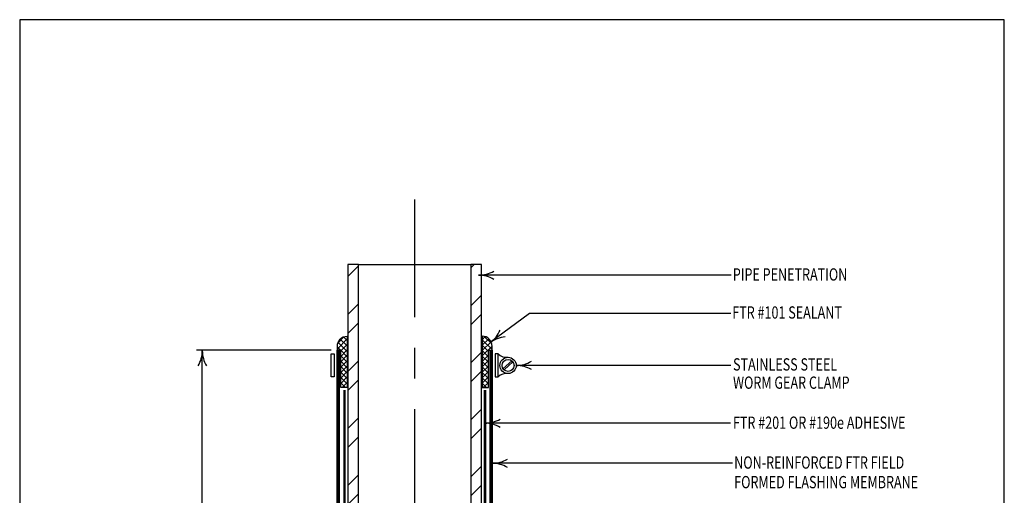
# Model space of a CAD drawing. Units: inches. Extents: x 4.14 to 12.15, y 1.98 to 11.48.
# Drawn here: x 4.14 to 12.15, y 7.61 to 11.48 of the extents above; entities that cross this region are included whole.
import ezdxf

# ---------------------------------------------------------------- set-up
doc = ezdxf.new("R2010")
doc.units = ezdxf.units.IN
doc.header["$MEASUREMENT"] = 0
doc.linetypes.add('CENTER', pattern=[2, 1.25, -0.25, 0.25, -0.25])
doc.linetypes.add('PL2', pattern=[0.06, 0.03, -0.03])
doc.layers.get('0').update_dxf_attribs({"color": 25, "linetype": 'CONTINUOUS'})
doc.layers.get('Defpoints').update_dxf_attribs({"linetype": 'CONTINUOUS'})
for name, color, linetype in [('MEMBRANE', 7, 'CONTINUOUS'), ('METAL', 234, 'CONTINUOUS'), ('SEALANT', 6, 'CONTINUOUS'), ('TEXT', 1, 'CONTINUOUS')]:
    doc.layers.add(name, color=color, linetype=linetype)
doc.styles.add('FIBERTITE', font='lucon.TTF', dxfattribs={"width": 0.75})

# ---------------------------------------------------------------- blocks, each defined once
blk = doc.blocks.new('arrow2')
at = {"color": 0}
for centre, start, end in [((0, 0.999), 239.9586, 270), ((0, -0.999), 90, 120.041)]:
    blk.add_arc(centre, 0.999, start, end, dxfattribs=at)
blk = doc.blocks.new('*X305')
at = {"color": 0}
for p, q in [((9.194, 127.369), (9.544, 127.719)), ((13.194, 127.657), (13.301, 127.764)), ((13.194, 126.42), (13.544, 126.77)), ((9.194, 126.132), (9.544, 126.482)), ((13.194, 125.801), (13.544, 126.151)), ((9.194, 125.513), (9.544, 125.863)), ((13.194, 124.563), (13.544, 124.913)), ((9.194, 124.276), (9.544, 124.626)), ((13.194, 123.945), (13.544, 124.295)), ((9.194, 123.657), (9.544, 124.007)), ((13.194, 122.707), (13.544, 123.057)), ((9.194, 122.42), (9.544, 122.77)), ((13.194, 122.089), (13.544, 122.439)), ((9.194, 121.801), (9.544, 122.151)), ((13.194, 120.851), (13.544, 121.201)), ((9.194, 120.563), (9.544, 120.913)), ((13.194, 120.232), (13.544, 120.582)), ((9.194, 119.945), (9.544, 120.295)), ((13.194, 118.995), (13.544, 119.345)), ((9.194, 118.707), (9.544, 119.057)), ((13.194, 118.376), (13.544, 118.726)), ((9.194, 118.089), (9.544, 118.439)), ((13.194, 117.139), (13.544, 117.489)), ((9.194, 116.851), (9.544, 117.201)), ((13.194, 116.52), (13.544, 116.87)), ((9.194, 116.232), (9.544, 116.582)), ((13.194, 115.283), (13.544, 115.633)), ((9.194, 114.995), (9.544, 115.345)), ((9.194, 114.376), (9.544, 114.726)), ((13.194, 114.664), (13.544, 115.014)), ((13.194, 113.427), (13.544, 113.777)), ((9.194, 113.139), (9.544, 113.489)), ((13.194, 112.808), (13.544, 113.158)), ((9.194, 112.52), (9.544, 112.87)), ((13.194, 111.57), (13.544, 111.92)), ((9.194, 111.283), (9.544, 111.633)), ((13.194, 110.952), (13.544, 111.302)), ((9.194, 110.664), (9.544, 111.014)), ((13.194, 109.714), (13.544, 110.064)), ((9.194, 109.427), (9.544, 109.777)), ((13.194, 109.096), (13.544, 109.446)), ((9.194, 108.808), (9.544, 109.158)), ((13.194, 107.858), (13.544, 108.208)), ((9.194, 107.57), (9.544, 107.92)), ((13.194, 107.239), (13.544, 107.589)), ((9.194, 106.952), (9.544, 107.302)), ((13.194, 106.002), (13.544, 106.352)), ((9.194, 105.714), (9.544, 106.064)), ((9.194, 105.096), (9.544, 105.446)), ((13.194, 105.383), (13.544, 105.733))]:
    blk.add_line(p, q, dxfattribs=at)
blk = doc.blocks.new('*X306')
at = {"color": 0}
for p, q in [((43.99, 122.302), (44.308, 122.62)), ((44.01, 122.499), (44.204, 122.693)), ((44.308, 122.215), (44.014, 122.509)), ((44.308, 122.392), (44.084, 122.616)), ((44.107, 122.242), (44.308, 122.443)), ((44.308, 122.569), (44.19, 122.687)), ((44.091, 122.256), (43.99, 122.356)), ((44.107, 122.065), (44.308, 122.267)), ((44.308, 122.038), (44.107, 122.24)), ((44.107, 121.888), (44.308, 122.09)), ((44.308, 121.861), (44.107, 122.063)), ((44.107, 121.711), (44.308, 121.913)), ((44.308, 121.685), (44.107, 121.886)), ((44.107, 121.535), (44.308, 121.736)), ((44.308, 121.508), (44.107, 121.71)), ((44.107, 121.358), (44.308, 121.56)), ((44.308, 121.331), (44.107, 121.533)), ((44.107, 121.181), (44.308, 121.383)), ((44.308, 121.154), (44.107, 121.356)), ((44.248, 121.038), (44.107, 121.179)), ((44.14, 121.038), (44.308, 121.206))]:
    blk.add_line(p, q, dxfattribs=at)
blk = doc.blocks.new('*X307')
at = {"color": 0}
for p, q in [((48.703, 122.596), (48.802, 122.695)), ((48.703, 122.419), (48.913, 122.629)), ((49.021, 122.275), (48.703, 122.593)), ((48.703, 122.242), (48.989, 122.528)), ((48.905, 122.214), (48.703, 122.416)), ((49.013, 122.46), (48.769, 122.704)), ((48.703, 122.066), (49.021, 122.384)), ((48.905, 122.038), (48.703, 122.239)), ((48.703, 121.889), (48.905, 122.09)), ((48.905, 121.861), (48.703, 122.063)), ((48.703, 121.712), (48.905, 121.914)), ((48.905, 121.684), (48.703, 121.886)), ((48.703, 121.535), (48.905, 121.737)), ((48.905, 121.507), (48.703, 121.709)), ((48.703, 121.358), (48.905, 121.56)), ((48.905, 121.331), (48.703, 121.532)), ((48.703, 121.182), (48.905, 121.383)), ((48.905, 121.154), (48.703, 121.355)), ((48.844, 121.038), (48.703, 121.179)), ((48.737, 121.038), (48.905, 121.207))]:
    blk.add_line(p, q, dxfattribs=at)

msp = doc.modelspace()

# ---------------------------------------------------------------- linework, layer by layer
at = {"color": 7, "linetype": 'CENTER'}
msp.add_line((7.353, 3.0641), (7.353, 10.02), dxfattribs=at)
at = {"color": 3}
for p, q in [((8.0718, 8.6447), (8.1429, 8.7078)), ((8.0801, 8.6354), (8.1512, 8.6984))]:
    msp.add_line(p, q, dxfattribs=at)
for points in [[(6.6988, 8.5762), (6.6738, 8.5762), (6.6738, 8.7637), (6.6988, 8.7637)], [(8.0072, 8.5762), (8.0322, 8.5762), (8.0322, 8.7637), (8.0072, 8.7637)]]:
    msp.add_lwpolyline(points, close=True, dxfattribs=at)
for radius in [0.0662, 0.0487]:
    msp.add_circle((8.1123, 8.67), radius, dxfattribs=at)
for centre, start, end in [((8.1006, 8.8324), 225.10589, 276.89323), ((8.1006, 8.5076), 83.10677, 134.89411)]:
    msp.add_arc(centre, 0.0969, start, end, dxfattribs=at)
at = {"layer": 'Defpoints', "color": 7, "lineweight": -3}
msp.add_lwpolyline([(12.15, 11.4845), (4.139, 11.4845), (4.1415, 1.9776), (12.15, 1.9776)], close=True, dxfattribs=at)
at = {"layer": 'MEMBRANE', "linetype": 'Continuous', "const_width": 0.03, "flags": 128}
for points in [[(5.8746, 5.9973), (6.6014, 5.9973), (6.6412, 5.9973, 0.42665), (6.6758, 6.0335), (6.6758, 6.4095, -0.19056), (6.7037, 6.4799, 0.192679), (6.7312, 6.5503), (6.7312, 8.7945)], [(8.8314, 5.9973), (8.1047, 5.9973), (8.0649, 5.9973, -0.42665), (8.0302, 6.0335), (8.0302, 6.4095, 0.19056), (8.0024, 6.4799, -0.192679), (7.9749, 6.5503), (7.9749, 8.7945)]]:
    msp.add_lwpolyline(points, format="xyb", dxfattribs=at)
at = {"layer": 'METAL'}
for p, q in [((6.8093, 9.4916), (6.8093, 3.6881)), ((6.8968, 9.4916), (6.8093, 9.4916)), ((6.8968, 9.4916), (7.8093, 9.4916)), ((6.8968, 3.6881), (6.8968, 9.4916)), ((7.8093, 9.4916), (7.8093, 3.6881)), ((7.8968, 9.4916), (7.8093, 9.4916)), ((7.8968, 3.6881), (7.8968, 9.4916))]:
    msp.add_line(p, q, dxfattribs=at)
at = {"layer": 'SEALANT'}
for points in [[(6.8036, 8.9087), (6.8036, 8.49), (6.7532, 8.49), (6.7532, 8.7944), (6.7241, 8.7944), (6.7241, 8.8254, -0.412389), (6.8036, 8.9087)], [(7.9024, 8.9087), (7.9024, 8.49), (7.9528, 8.49), (7.9528, 8.7944), (7.9819, 8.7944), (7.9819, 8.8254, 0.412389), (7.9024, 8.9087)]]:
    msp.add_lwpolyline(points, format="xyb", dxfattribs=at)
at = {"layer": 'SEALANT', "linetype": 'PL2', "const_width": 0.02}
for points in [[(6.781, 8.4707), (6.781, 5.7426)], [(7.925, 8.4707), (7.925, 5.7426)]]:
    msp.add_lwpolyline(points, dxfattribs=at)
at = {"layer": 'TEXT', "linetype": 'Continuous'}
for p, q in [((9.9287, 9.4041), (7.8722, 9.4041)), ((8.2865, 9.0936), (7.9676, 8.8556)), ((9.9254, 9.0936), (8.2865, 9.0936)), ((9.9254, 8.6701), (8.1776, 8.6701)), ((9.921, 8.1996), (7.9229, 8.1996)), ((9.9372, 7.8734), (7.9824, 7.8734))]:
    msp.add_line(p, q, dxfattribs=at)
at = {"layer": 'TEXT'}
for p, q in [((6.6728, 8.7944), (5.5763, 8.7944)), ((5.6249, 7.4563), (5.6249, 8.791))]:
    msp.add_line(p, q, dxfattribs=at)

# ---------------------------------------------------------------- block references
at = {"layer": 'METAL', "xscale": 0.25, "yscale": 0.25, "zscale": 0.25}
msp.add_blockref('*X305', (4.5107, -22.4493), dxfattribs=at)
at = {"layer": 'SEALANT', "xscale": 0.25, "yscale": 0.25, "zscale": 0.25}
for name in ['*X306', '*X307']:
    msp.add_blockref(name, (-4.2734, -21.7695), dxfattribs=at)
at = {"layer": 'TEXT', "linetype": 'Continuous'}
for p, xscale, yscale, zscale, rotation in [((7.8722, 9.4041), 0.25, 0.25, 0.25, 180), ((7.9676, 8.8556), 0.249999999999997, 0.249999999999997, 0.249999999999997, 216.7353999999989), ((8.1776, 8.6701), 0.25, 0.25, 0.25, 180), ((7.9229, 8.1996), 0.25, 0.25, 0.25, 180), ((7.9824, 7.8734), 0.25, 0.25, 0.25, 180)]:
    msp.add_blockref('arrow2', p, dxfattribs=dict(at, xscale=xscale, yscale=yscale, zscale=zscale, rotation=rotation))
at = {"layer": 'TEXT', "xscale": 0.25, "yscale": 0.25, "zscale": 0.25, "rotation": 90}
msp.add_blockref('arrow2', (5.6249, 8.791), dxfattribs=at)

# ---------------------------------------------------------------- texts
at = {"layer": 'TEXT', "color": 1, "lineweight": 0, "insert": (9.9411, 9.4606), "char_height": 0.1, "width": 1.159941, "attachment_point": 1, "style": 'FIBERTITE'}
msp.add_mtext('\\W0.7500;PIPE PENETRATION', dxfattribs=at)
at = {"layer": 'TEXT', "lineweight": 0, "char_height": 0.09999, "attachment_point": 1, "style": 'FIBERTITE'}
for s, insert, width in [('\\W0.7500;FTR #101 SEALANT', (9.9365, 9.1511), 1.159822), ('\\W0.7500;FTR #201 OR #190e ADHESIVE', (9.9423, 8.2541), 1.88471)]:
    msp.add_mtext(s, dxfattribs=dict(at, insert=insert, width=width))
at = {"layer": 'TEXT', "lineweight": 0, "attachment_point": 1, "style": 'FIBERTITE'}
for s, insert, char_height, width, line_spacing_factor in [('\\W0.7500;STAINLESS STEEL WORM GEAR CLAMP', (9.9428, 8.7284), 0.09999, 1.095114, 0.890953), ('\\W0.7500;NON-REINFORCED FTR FIELD FORMED FLASHING MEMBRANE', (9.9526, 7.9297), 0.1, 1.739911, 0.957755)]:
    msp.add_mtext(s, dxfattribs=dict(at, insert=insert, char_height=char_height, width=width, line_spacing_factor=line_spacing_factor))

doc.saveas('drawing.dxf')
